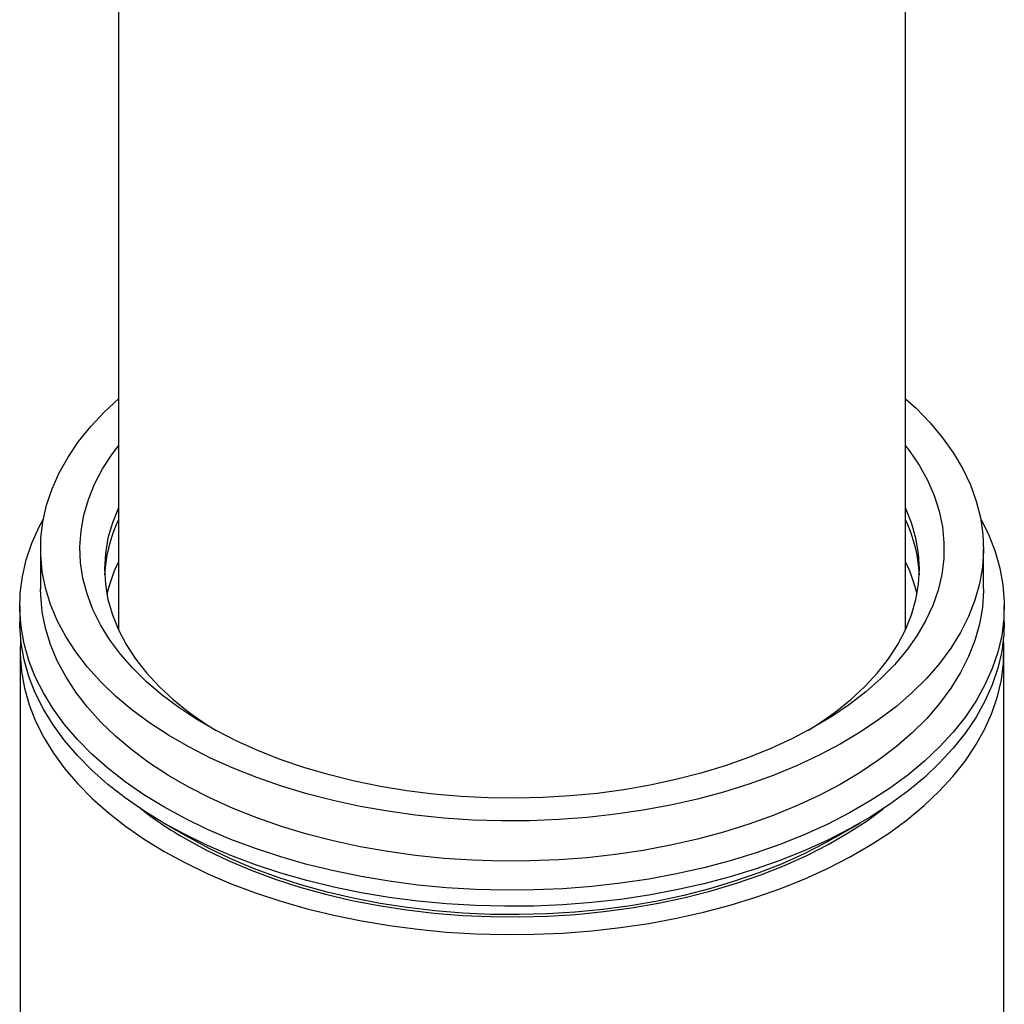
# Model space of a CAD drawing. Units: millimetres. Extents: x 5 to 415, y 5 to 292.
# Drawn here: x 332 to 352, y 217 to 237 of the extents above; entities that cross this region are included whole.
import ezdxf

# ---------------------------------------------------------------- set-up
doc = ezdxf.new("R2010")
doc.units = ezdxf.units.MM

msp = doc.modelspace()

# ---------------------------------------------------------------- linework, layer by layer
at = {"color": 7, "linetype": 'Continuous', "lineweight": 25}
for p, q in [((333.528, 240.277), (333.528, 224.614)), ((349.528, 224.614), (349.528, 240.277)), ((331.945, 226.261), (331.945, 225.444)), ((351.111, 225.444), (351.111, 226.261)), ((331.521, 225.098), (331.521, 224.771)), ((351.535, 224.771), (351.535, 225.098)), ((331.528, 224.194), (331.528, 118.804)), ((351.528, 118.804), (351.528, 224.194)), ((334.451, 220.687), (334.951, 220.398)), ((348.105, 220.398), (348.606, 220.687))]:
    msp.add_line(p, q, dxfattribs=at)
at = {"color": 7, "linetype": 'Continuous', "lineweight": 25, "flags": 128}
for points in [[(349.528, 229.306), (349.741, 229.112), (350.027, 228.817), (350.281, 228.514), (350.502, 228.201), (350.691, 227.882), (350.845, 227.556), (350.964, 227.226), (351.049, 226.892), (351.097, 226.556), (351.111, 226.219), (351.089, 225.882), (351.031, 225.546), (350.938, 225.213), (350.809, 224.883), (350.647, 224.559), (350.45, 224.242), (350.22, 223.931), (349.958, 223.63), (349.664, 223.338), (349.341, 223.057), (348.988, 222.788), (348.607, 222.532), (348.2, 222.29), (347.769, 222.063), (347.314, 221.851), (346.837, 221.655), (346.341, 221.477), (345.827, 221.317), (345.297, 221.174), (344.752, 221.051), (344.196, 220.948), (343.63, 220.864), (343.056, 220.8), (342.477, 220.756), (341.894, 220.733), (341.309, 220.73), (340.725, 220.748), (340.145, 220.787), (339.569, 220.846), (339.001, 220.925), (338.442, 221.024), (337.895, 221.142), (337.361, 221.279), (336.843, 221.435), (336.342, 221.609), (335.86, 221.8), (335.4, 222.008), (334.962, 222.232), (334.549, 222.47), (334.161, 222.723), (333.801, 222.989), (333.47, 223.267), (333.169, 223.556), (332.899, 223.855), (332.661, 224.163), (332.456, 224.479), (332.285, 224.802), (332.148, 225.13), (332.046, 225.462), (331.979, 225.797), (331.948, 226.134), (331.952, 226.472), (331.993, 226.808), (332.068, 227.143), (332.179, 227.474), (332.324, 227.801), (332.504, 228.122), (332.717, 228.436), (332.964, 228.742), (333.242, 229.039), (333.528, 229.306)], [(349.528, 228.353), (349.602, 228.257), (349.805, 227.957), (349.975, 227.651), (350.11, 227.339), (350.212, 227.022), (350.278, 226.703), (350.309, 226.382), (350.304, 226.06), (350.264, 225.739), (350.19, 225.42), (350.08, 225.105), (349.935, 224.794), (349.757, 224.489), (349.546, 224.191), (349.303, 223.902), (349.028, 223.622), (348.723, 223.353), (348.389, 223.095), (348.027, 222.85), (347.639, 222.619), (347.227, 222.403), (346.792, 222.202), (346.335, 222.017), (345.859, 221.85), (345.366, 221.7), (344.857, 221.569), (344.335, 221.457), (343.801, 221.363), (343.259, 221.29), (342.709, 221.237), (342.155, 221.204), (341.598, 221.191), (341.041, 221.198), (340.486, 221.227), (339.935, 221.275), (339.39, 221.343), (338.854, 221.431), (338.329, 221.539), (337.817, 221.666), (337.319, 221.811), (336.839, 221.974), (336.377, 222.154), (335.936, 222.351), (335.518, 222.564), (335.124, 222.791), (334.756, 223.033), (334.415, 223.287), (334.102, 223.554), (333.82, 223.831), (333.568, 224.118), (333.349, 224.414), (333.162, 224.717), (333.01, 225.026), (332.891, 225.341), (332.808, 225.659), (332.759, 225.979), (332.746, 226.301), (332.768, 226.623), (332.825, 226.943), (332.918, 227.26), (333.045, 227.573), (333.206, 227.881), (333.401, 228.183), (333.528, 228.353)], [(333.528, 227.092), (333.528, 227.09), (333.405, 226.785), (333.316, 226.477), (333.263, 226.165), (333.245, 225.853), (333.263, 225.54), (333.316, 225.229), (333.405, 224.92), (333.528, 224.615), (333.685, 224.316), (333.876, 224.023), (334.1, 223.738), (334.355, 223.462), (334.641, 223.196), (334.957, 222.942), (335.301, 222.7), (335.499, 222.574)], [(347.558, 222.574), (347.756, 222.7), (348.1, 222.942), (348.415, 223.196), (348.701, 223.462), (348.957, 223.738), (349.181, 224.023), (349.372, 224.316), (349.529, 224.615), (349.652, 224.92), (349.74, 225.229), (349.793, 225.54), (349.811, 225.853), (349.793, 226.165), (349.74, 226.477), (349.652, 226.785), (349.529, 227.09), (349.528, 227.092)], [(351.053, 226.87), (351.055, 226.867), (351.22, 226.538), (351.35, 226.204), (351.447, 225.866), (351.508, 225.526), (351.534, 225.184), (351.526, 224.841), (351.482, 224.5), (351.403, 224.16), (351.289, 223.824), (351.141, 223.493), (350.96, 223.167), (350.745, 222.848), (350.498, 222.536), (350.219, 222.234), (349.91, 221.942), (349.572, 221.661), (349.205, 221.392), (348.811, 221.136), (348.392, 220.894), (347.948, 220.666), (347.482, 220.455), (346.995, 220.259), (346.489, 220.081), (345.965, 219.92), (345.426, 219.777), (344.873, 219.653), (344.309, 219.548), (343.734, 219.463), (343.152, 219.398), (342.564, 219.352), (341.973, 219.327), (341.38, 219.322), (340.788, 219.337), (340.198, 219.372), (339.612, 219.428), (339.034, 219.503), (338.464, 219.598), (337.905, 219.713), (337.359, 219.846), (336.827, 219.998), (336.312, 220.168), (335.815, 220.355), (335.339, 220.559), (334.884, 220.778), (334.452, 221.013), (334.045, 221.262), (333.665, 221.525), (333.312, 221.8), (332.988, 222.087), (332.694, 222.384), (332.431, 222.691), (332.2, 223.006), (332.002, 223.329), (331.837, 223.658), (331.706, 223.992), (331.61, 224.33), (331.549, 224.67), (331.522, 225.012), (331.531, 225.355), (331.575, 225.696), (331.654, 226.035), (331.767, 226.372), (331.915, 226.703), (332.004, 226.87)], [(351.111, 225.444), (351.111, 225.402), (351.089, 225.065), (351.031, 224.729), (350.938, 224.396), (350.809, 224.067), (350.647, 223.743), (350.45, 223.425), (350.22, 223.115), (349.958, 222.813), (349.664, 222.522), (349.341, 222.241), (348.988, 221.972), (348.607, 221.716), (348.2, 221.473), (347.769, 221.246), (347.314, 221.034), (346.837, 220.839), (346.341, 220.661), (345.827, 220.5), (345.297, 220.358), (344.752, 220.235), (344.196, 220.131), (343.63, 220.047), (343.056, 219.983), (342.477, 219.939), (341.894, 219.916), (341.309, 219.914), (340.725, 219.932), (340.145, 219.97), (339.569, 220.029), (339.001, 220.108), (338.442, 220.207), (337.895, 220.325), (337.361, 220.463), (336.843, 220.619), (336.342, 220.793), (335.86, 220.984), (335.4, 221.192), (334.962, 221.415), (334.549, 221.654), (334.161, 221.906), (333.801, 222.172), (333.47, 222.45), (333.169, 222.739), (332.899, 223.039), (332.661, 223.347), (332.456, 223.663), (332.285, 223.985), (332.148, 224.313), (332.046, 224.646), (331.979, 224.981), (331.948, 225.318), (331.945, 225.444)], [(351.535, 224.771), (351.526, 224.515), (351.482, 224.173), (351.403, 223.834), (351.289, 223.498), (351.141, 223.166), (350.96, 222.84), (350.745, 222.521), (350.498, 222.21), (350.219, 221.908), (349.91, 221.615), (349.572, 221.334), (349.205, 221.065), (348.811, 220.809), (348.392, 220.567), (347.948, 220.34), (347.482, 220.128), (346.995, 219.933), (346.489, 219.754), (345.965, 219.593), (345.426, 219.451), (344.873, 219.327), (344.309, 219.222), (343.734, 219.136), (343.152, 219.071), (342.564, 219.025), (341.973, 219), (341.38, 218.995), (340.788, 219.01), (340.198, 219.046), (339.612, 219.101), (339.034, 219.177), (338.464, 219.272), (337.905, 219.386), (337.359, 219.52), (336.827, 219.671), (336.312, 219.841), (335.815, 220.028), (335.339, 220.232), (334.884, 220.452), (334.452, 220.686), (334.045, 220.936), (333.665, 221.198), (333.312, 221.473), (332.988, 221.76), (332.694, 222.058), (332.431, 222.364), (332.2, 222.68), (332.002, 223.002), (331.837, 223.331), (331.706, 223.665), (331.61, 224.003), (331.549, 224.344), (331.522, 224.686), (331.521, 224.771)], [(331.538, 224.442), (331.529, 224.108), (331.556, 223.767), (331.617, 223.426), (331.713, 223.089), (331.844, 222.755), (332.009, 222.426), (332.207, 222.104), (332.438, 221.789), (332.7, 221.482), (332.994, 221.185), (333.318, 220.898), (333.671, 220.623), (334.051, 220.361), (334.457, 220.112)], [(334.457, 220.112), (334.889, 219.877), (335.343, 219.658), (335.82, 219.454), (336.316, 219.267), (336.831, 219.098), (337.362, 218.946), (337.908, 218.813), (338.466, 218.698), (339.036, 218.603), (339.614, 218.528), (340.199, 218.472), (340.788, 218.437), (341.38, 218.422), (341.973, 218.427), (342.564, 218.452), (343.151, 218.498), (343.733, 218.563), (344.307, 218.648), (344.871, 218.753), (345.423, 218.877), (345.962, 219.02), (346.485, 219.18), (346.991, 219.359), (347.478, 219.554), (347.944, 219.766), (348.387, 219.993), (348.806, 220.235), (349.199, 220.49), (349.566, 220.759), (349.904, 221.04), (350.213, 221.332), (350.492, 221.634), (350.738, 221.945), (350.953, 222.264), (351.135, 222.59), (351.282, 222.921), (351.396, 223.257), (351.475, 223.596), (351.518, 223.937), (351.527, 224.279), (351.519, 224.442)], [(334.896, 220.365), (335.317, 220.137), (335.761, 219.923), (336.227, 219.727), (336.714, 219.547), (337.218, 219.384), (337.74, 219.24), (338.275, 219.115), (338.823, 219.009), (339.381, 218.923), (339.947, 218.856), (340.519, 218.81), (341.095, 218.785), (341.673, 218.78), (342.25, 218.795), (342.824, 218.831), (343.394, 218.887), (343.956, 218.963), (344.509, 219.06), (345.051, 219.175), (345.58, 219.31), (346.093, 219.463), (346.588, 219.634), (347.065, 219.823), (347.521, 220.028), (347.954, 220.249), (348.362, 220.485), (348.745, 220.735), (349.07, 220.974)], [(348.105, 220.398), (347.899, 220.283), (347.47, 220.064), (347.018, 219.86), (346.545, 219.673), (346.054, 219.504), (345.545, 219.352), (345.021, 219.218), (344.484, 219.103), (343.935, 219.008), (343.378, 218.932), (342.813, 218.877), (342.244, 218.841), (341.672, 218.826), (341.099, 218.831), (340.528, 218.856), (339.96, 218.902), (339.399, 218.968), (338.846, 219.053), (338.303, 219.158), (337.772, 219.283), (337.255, 219.425), (336.755, 219.586), (336.273, 219.765), (335.81, 219.96), (335.37, 220.171), (334.952, 220.398), (334.951, 220.398)]]:
    msp.add_lwpolyline(points, dxfattribs=at)
at = {"color": 7, "linetype": 'Continuous', "lineweight": 25}
for centre, radius, start, end in [((336.228, 225.576), 2.984, 154.7934, 177.0351), ((346.847, 225.58), 2.966, 2.8956, 25.2759), ((336.325, 224.636), 3.109, 154.0783, 167.0512), ((346.732, 224.636), 3.109, 12.9488, 25.9217), ((338.773, 227.133), 7.8, 232.1523, 240.194)]:
    msp.add_arc(centre, radius, start, end, dxfattribs=at)

doc.saveas('drawing.dxf')
